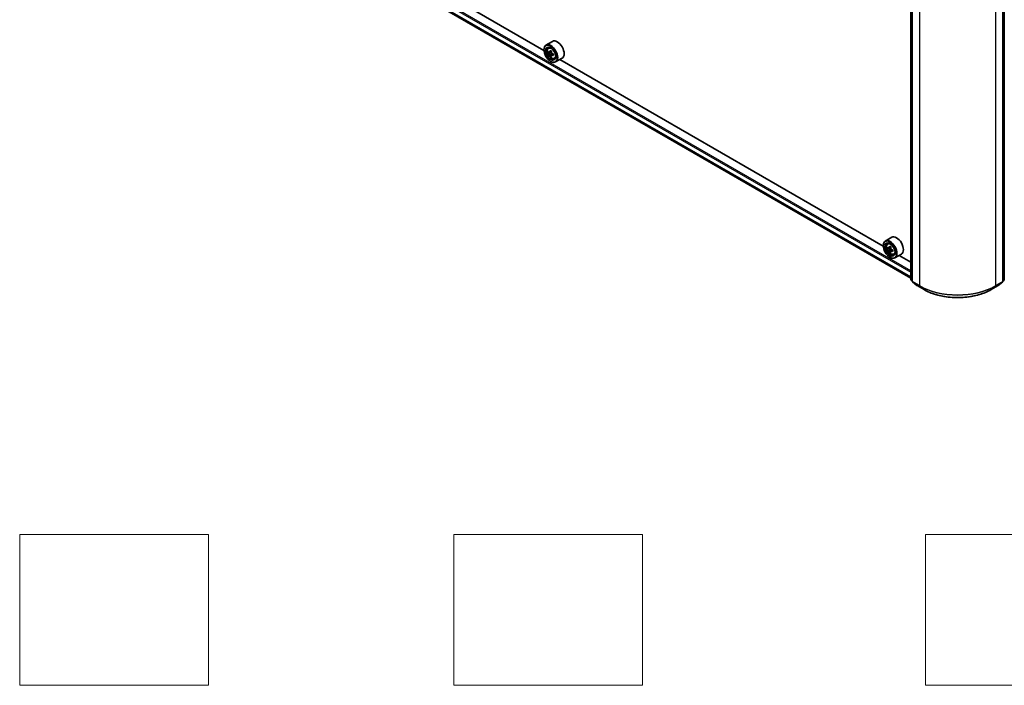
# Model space of a CAD drawing. Units: millimetres. Extents: x 36 to 10262, y 20 to 1847.
# Drawn here: x 257 to 388, y 311 to 399 of the extents above; entities that cross this region are included whole.
import ezdxf

# ---------------------------------------------------------------- set-up
doc = ezdxf.new("R2010")
doc.units = ezdxf.units.MM
doc.header["$LTSCALE"] = 2.5
for name, color, linetype, lineweight in [('Sketch Geometry (ISO)', 7, 'Continuous', 18), ('Visible (ISO)', 7, 'Continuous', 35), ('Visible Narrow (ISO)', 7, 'Continuous', 25)]:
    doc.layers.add(name, color=color, linetype=linetype, lineweight=lineweight)

msp = doc.modelspace()

# ---------------------------------------------------------------- linework, layer by layer
at = {"layer": 'Sketch Geometry (ISO)'}
for p, q in [((257.2519, 330.7251), (282.2519, 330.7251)), ((257.2519, 310.7251), (257.2519, 330.7251)), ((282.2519, 330.7251), (282.2519, 310.7251)), ((314.7519, 330.7251), (339.7519, 330.7251)), ((314.7519, 310.7251), (314.7519, 330.7251)), ((339.7519, 330.7251), (339.7519, 310.7251)), ((377.2519, 330.7251), (402.2519, 330.7251)), ((377.2519, 310.7251), (377.2519, 330.7251)), ((282.2519, 310.7251), (257.2519, 310.7251)), ((339.7519, 310.7251), (314.7519, 310.7251)), ((402.2519, 310.7251), (377.2519, 310.7251))]:
    msp.add_line(p, q, dxfattribs=at)
at = {"layer": 'Visible (ISO)'}
for p, q in [((280.106, 419.6238), (375.3188, 364.6526)), ((326.7136, 394.8404), (283.8661, 419.5785)), ((375.3188, 364.476), (375.3188, 414.2139)), ((375.4956, 414.0561), (375.4956, 364.2548)), ((387.5287, 364.2548), (387.5287, 414.0561)), ((387.7055, 414.2139), (387.7055, 364.476)), ((327.8363, 396.0281), (326.9777, 395.5324)), ((326.7114, 394.9146), (326.7114, 394.9438)), ((327.2943, 395.1533), (327.4134, 395.2579)), ((327.4834, 394.6131), (327.3339, 394.5268)), ((327.727, 394.7438), (327.5136, 394.6205)), ((327.5534, 394.6435), (327.6616, 394.5811)), ((327.7202, 394.2031), (327.5707, 394.1167)), ((327.9551, 394.3487), (327.7417, 394.2255)), ((327.7815, 394.3733), (327.7815, 394.2485)), ((327.5953, 393.3837), (327.6205, 393.3691)), ((328.0934, 393.7692), (328.2436, 393.82)), ((329.122, 393.8012), (328.2634, 393.3054)), ((371.6654, 368.8875), (328.8178, 393.6256)), ((372.7881, 370.0752), (371.9294, 369.5794)), ((372.2461, 369.2004), (372.3652, 369.305)), ((371.6632, 368.9617), (371.6632, 368.9909)), ((372.4327, 368.6609), (372.2853, 368.5759)), ((372.6806, 368.7919), (372.4663, 368.6682)), ((372.5067, 368.6915), (372.613, 368.6295)), ((372.6729, 368.2529), (372.5209, 368.1651)), ((372.9051, 368.3947), (372.6925, 368.272)), ((372.7323, 368.4214), (372.7318, 368.2947)), ((372.5471, 367.4308), (372.5723, 367.4162)), ((373.0452, 367.8163), (373.1954, 367.8671)), ((374.0738, 367.8482), (373.2152, 367.3525)), ((375.3188, 366.7782), (373.7696, 367.6726)), ((375.4956, 364.2819), (375.3586, 364.3927)), ((375.5354, 364.1715), (376.1265, 363.6937)), ((386.8978, 363.6937), (387.4889, 364.1715)), ((387.6657, 364.3927), (387.5287, 364.2819)), ((376.1403, 363.6842), (377.0747, 363.1448)), ((385.9497, 363.1448), (386.8841, 363.6842))]:
    msp.add_line(p, q, dxfattribs=at)
for centre, start, end in [((375.426, 364.476), 180, 231.051724), ((375.6028, 364.2548), 180, 231.051724), ((387.4215, 364.2548), 308.948276, 0), ((387.5983, 364.476), 308.948276, 0), ((376.1938, 363.777), 231.051724, 240), ((386.8305, 363.777), 300, 308.948276)]:
    msp.add_arc(centre, 0.1071, start, end, dxfattribs=at)
for centre, major_axis in [((327.5953, 394.4043), (-0.625, 1.0825)), ((327.5953, 394.4043), (0.4821, -0.8351)), ((372.5471, 368.4514), (-0.625, 1.0825)), ((372.5471, 368.4514), (0.4821, -0.8351))]:
    msp.add_ellipse(centre, major_axis=major_axis, ratio=0.57735027, dxfattribs=at)
for centre, major_axis, ratio, start_param, end_param in [((327.6205, 394.4189), (0.6429, -1.1135), 0.57735027, 5.49778714, 10.21017612), ((327.6205, 394.4189), (0.4643, -0.8042), 0.57735027, 2.37524496, 7.049533), ((328.4791, 394.9146), (0.6429, -1.1135), 0.57735027, 0, 3.14159265), ((329.1414, 395.6615), (-1.2793, -2.2159), 0.57735027, 5.45415406, 5.54142023), ((329.4571, 395.5704), (-2.5949, 0), 0.57735027, 0.61249873, 0.67680009), ((329.4571, 395.3881), (2.5949, 0), 0.57735027, 3.75409138, 3.81839274), ((329.3782, 395.5248), (-1.2975, -2.2473), 0.57735027, 5.32488771, 5.38918907), ((329.3782, 395.5248), (-1.2975, -2.2473), 0.57735027, 5.60638522, 5.67068658), ((329.4571, 395.8438), (-2.5587, 0), 0.57735027, 0.74176508, 0.82903125), ((329.4571, 395.1147), (2.5587, 0), 0.57735027, 3.88335773, 3.9706239), ((327.6616, 394.4426), (0.0848, -0.1469), 0.57735027, 1.79506236, 2.35619449), ((329.536, 395.4337), (1.2975, 2.2473), 0.57735027, 2.18329505, 2.24759641), ((329.536, 395.4337), (1.2975, 2.2473), 0.57735027, 2.46479257, 2.52909393), ((327.6616, 394.4426), (0.0848, -0.1469), 0.57735027, 0.78539816, 1.3465303), ((329.4571, 395.5704), (-2.5949, 0), 0.57735027, 0.89399624, 0.9582976), ((329.4571, 395.3881), (2.5949, 0), 0.57735027, 4.03558889, 4.09989025), ((329.7728, 395.297), (1.2793, 2.2159), 0.57735027, 2.3125614, 2.39982758), ((372.5723, 368.466), (0.6429, -1.1135), 0.57735027, 5.49778714, 10.21017612), ((372.5723, 368.466), (0.4643, -0.8042), 0.57735027, 2.37524496, 7.049533), ((373.4309, 368.9617), (0.6429, -1.1135), 0.57735027, 0, 3.14159265), ((374.0932, 369.7103), (-1.2885, -2.2105), 0.57456087, 5.45655237, 5.54381854), ((374.4085, 369.4354), (2.5949, -0.0109), 0.58012626, 3.75651292, 3.82081428), ((374.4093, 369.6172), (-2.5949, 0.0109), 0.58012626, 0.61492027, 0.67922163), ((374.33, 369.5723), (-1.3068, -2.2418), 0.57456087, 5.60878353, 5.67308489), ((374.33, 369.5723), (-1.3068, -2.2418), 0.57456087, 5.32728602, 5.39158738), ((374.4074, 369.1627), (2.5586, -0.0107), 0.58012626, 3.88577927, 3.97304544), ((374.4104, 369.89), (-2.5586, 0.0107), 0.58012626, 0.74418662, 0.83145279), ((372.6124, 368.4913), (0.0848, -0.1469), 0.57735027, 1.7826456, 2.3513747), ((374.4878, 369.4803), (1.3068, 2.2418), 0.57456087, 2.46719088, 2.53149223), ((374.4878, 369.4803), (1.3068, 2.2418), 0.57456087, 2.18569336, 2.24999472), ((372.6124, 368.4913), (0.0848, -0.1469), 0.57735027, 0.78057837, 1.33443791), ((374.4085, 369.4354), (2.5949, -0.0109), 0.58012626, 4.03801043, 4.10231179), ((374.4093, 369.6172), (-2.5949, 0.0109), 0.58012626, 0.89641778, 0.96071914), ((374.7246, 369.3423), (1.2885, 2.2105), 0.57456087, 2.31495971, 2.40222588)]:
    msp.add_ellipse(centre, major_axis=major_axis, ratio=ratio, start_param=start_param, end_param=end_param, dxfattribs=at)
for points, knots in [([(327.2943, 395.1533), (327.256, 395.1196), (327.2254, 395.0766), (327.1787, 394.973), (327.1644, 394.9109), (327.1544, 394.7731), (327.1601, 394.6967), (327.1912, 394.5399), (327.2167, 394.4596), (327.2844, 394.3033), (327.3265, 394.2273), (327.423, 394.0866), (327.4776, 394.0219), (327.5945, 393.9097), (327.657, 393.8624), (327.7849, 393.7908), (327.8503, 393.7665), (327.9757, 393.7468), (328.0361, 393.7503), (328.0919, 393.7687), (328.0927, 393.769), (328.0934, 393.7692)], [4.04193409, 4.04193409, 4.04193409, 4.04193409, 4.32043031, 4.32043031, 4.63224914, 4.63224914, 4.96588408, 4.96588408, 5.30022563, 5.30022563, 5.63230805, 5.63230805, 5.96416262, 5.96416262, 6.29799346, 6.29799346, 6.63271759, 6.63271759, 6.94941442, 6.94941442, 6.9536402, 6.9536402, 6.9536402, 6.9536402]), ([(327.4341, 394.6321), (327.4475, 394.6225), (327.4622, 394.6158), (327.4898, 394.6118), (327.5029, 394.6144), (327.5242, 394.6267), (327.5339, 394.6373), (327.5481, 394.6654), (327.5525, 394.683), (327.5541, 394.7013)], [0, 0, 0, 0, 0.0179369429, 0.0179369429, 0.0358738858, 0.0358738858, 0.0538108287, 0.0538108287, 0.0717477716, 0.0717477716, 0.0717477716, 0.0717477716]), ([(327.5541, 394.242), (327.5525, 394.2584), (327.5481, 394.2779), (327.5339, 394.318), (327.5242, 394.3387), (327.5029, 394.3756), (327.4898, 394.3944), (327.4622, 394.4267), (327.4475, 394.4402), (327.4341, 394.4498)], [0, 0, 0, 0, 0.0179369429, 0.0179369429, 0.0358738858, 0.0358738858, 0.0538108287, 0.0538108287, 0.0717477716, 0.0717477716, 0.0717477716, 0.0717477716]), ([(327.7119, 394.6102), (327.7103, 394.5919), (327.7119, 394.5708), (327.7222, 394.5286), (327.731, 394.5073), (327.7523, 394.4704), (327.7663, 394.4522), (327.7978, 394.4221), (327.8153, 394.4102), (327.8319, 394.4024)], [0, 0, 0, 0, 0.0179369429, 0.0179369429, 0.0358738858, 0.0358738858, 0.0538108287, 0.0538108287, 0.0717477716, 0.0717477716, 0.0717477716, 0.0717477716]), ([(327.8319, 394.2202), (327.8153, 394.2279), (327.7978, 394.2329), (327.7663, 394.2348), (327.7523, 394.2316), (327.731, 394.2193), (327.7222, 394.2093), (327.7119, 394.1833), (327.7103, 394.1673), (327.7119, 394.1509)], [0, 0, 0, 0, 0.0179369429, 0.0179369429, 0.0358738858, 0.0358738858, 0.0538108287, 0.0538108287, 0.0717477716, 0.0717477716, 0.0717477716, 0.0717477716]), ([(372.2461, 369.2004), (372.2078, 369.1667), (372.1772, 369.1237), (372.1305, 369.0201), (372.1162, 368.958), (372.1062, 368.8202), (372.1119, 368.7438), (372.143, 368.587), (372.1685, 368.5067), (372.2362, 368.3504), (372.2782, 368.2744), (372.3748, 368.1337), (372.4294, 368.069), (372.5463, 367.9568), (372.6088, 367.9095), (372.7366, 367.8379), (372.8021, 367.8135), (372.9275, 367.7939), (372.9879, 367.7973), (373.0437, 367.8158), (373.0445, 367.816), (373.0452, 367.8163)], [0.90516123, 0.90516123, 0.90516123, 0.90516123, 1.18365745, 1.18365745, 1.49547628, 1.49547628, 1.82911122, 1.82911122, 2.16345277, 2.16345277, 2.49553519, 2.49553519, 2.82738976, 2.82738976, 3.1612206, 3.1612206, 3.49594473, 3.49594473, 3.81264156, 3.81264156, 3.81686733, 3.81686733, 3.81686733, 3.81686733]), ([(372.5049, 368.2901), (372.5034, 368.3065), (372.499, 368.3259), (372.4851, 368.366), (372.4754, 368.3867), (372.4542, 368.4237), (372.4412, 368.4425), (372.4135, 368.4749), (372.3989, 368.4885), (372.3856, 368.4982)], [0, 0, 0, 0, 0.0179369429, 0.0179369429, 0.0358738858, 0.0358738858, 0.0538108287, 0.0538108287, 0.0717477716, 0.0717477716, 0.0717477716, 0.0717477716]), ([(372.3863, 368.68), (372.3997, 368.6703), (372.4143, 368.6636), (372.4421, 368.6594), (372.4552, 368.6619), (372.4766, 368.674), (372.4864, 368.6845), (372.5007, 368.7125), (372.5051, 368.73), (372.5069, 368.7483)], [0, 0, 0, 0, 0.0179369429, 0.0179369429, 0.0358738858, 0.0358738858, 0.0538108287, 0.0538108287, 0.0717477716, 0.0717477716, 0.0717477716, 0.0717477716]), ([(372.7833, 368.2664), (372.7667, 368.2742), (372.7492, 368.2793), (372.7177, 368.2813), (372.7036, 368.2783), (372.6822, 368.2661), (372.6733, 368.2562), (372.6629, 368.2304), (372.6612, 368.2145), (372.6628, 368.1981)], [0, 0, 0, 0, 0.0179369429, 0.0179369429, 0.0358738858, 0.0358738858, 0.0538108287, 0.0538108287, 0.0717477716, 0.0717477716, 0.0717477716, 0.0717477716]), ([(372.6647, 368.6563), (372.663, 368.638), (372.6645, 368.617), (372.6747, 368.5747), (372.6834, 368.5535), (372.7046, 368.5164), (372.7186, 368.4982), (372.75, 368.468), (372.7674, 368.456), (372.7841, 368.4482)], [0, 0, 0, 0, 0.0179369429, 0.0179369429, 0.0358738858, 0.0358738858, 0.0538108287, 0.0538108287, 0.0717477716, 0.0717477716, 0.0717477716, 0.0717477716]), ([(377.0747, 363.1448), (377.5422, 362.8749), (378.0816, 362.6488), (379.2529, 362.3042), (379.8847, 362.1858), (381.1803, 362.0673), (381.844, 362.0673), (383.1396, 362.1858), (383.7714, 362.3042), (384.9427, 362.6488), (385.4822, 362.8749), (385.9497, 363.1448)], [3.14159265, 3.14159265, 3.14159265, 3.14159265, 3.45575192, 3.45575192, 3.76991118, 3.76991118, 4.08407045, 4.08407045, 4.39822972, 4.39822972, 4.71238898, 4.71238898, 4.71238898, 4.71238898])]:
    msp.add_open_spline(points, degree=3, knots=knots, dxfattribs=at)
at = {"layer": 'Visible Narrow (ISO)'}
for p, q in [((279.4867, 420.7655), (375.3188, 365.4368)), ((375.3188, 364.8164), (279.4867, 420.1451)), ((279.4985, 420.1145), (375.3188, 364.7926)), ((375.3188, 365.6118), (279.5625, 420.8967)), ((375.3188, 364.653), (280.1029, 419.6259)), ((375.3502, 364.4323), (375.3502, 414.1702)), ((375.527, 364.211), (375.527, 414.0123)), ((387.4973, 414.0123), (387.4973, 364.211)), ((387.6741, 414.1702), (387.6741, 364.4323)), ((376.4614, 413.4728), (376.4614, 363.6716)), ((386.5629, 363.6716), (386.5629, 413.4728)), ((327.4341, 394.4498), (327.6616, 394.5811)), ((327.5541, 394.7013), (327.6861, 394.7776)), ((327.7815, 394.3733), (327.5541, 394.242)), ((327.9639, 394.2964), (327.8319, 394.2202)), ((372.3856, 368.4982), (372.613, 368.6295)), ((372.7323, 368.4214), (372.5049, 368.2901)), ((372.5069, 368.7483), (372.6383, 368.8242)), ((372.9159, 368.3429), (372.7833, 368.2664)), ((375.4956, 364.3483), (375.3502, 364.4323)), ((375.4956, 364.2831), (375.3678, 364.3864)), ((375.3678, 364.3864), (375.4956, 364.3126)), ((376.4614, 363.6716), (375.527, 364.211)), ((375.5446, 364.1652), (376.479, 363.6257)), ((376.1356, 363.6874), (375.5446, 364.1652)), ((386.5454, 363.6257), (387.4798, 364.1652)), ((387.4973, 364.211), (386.5629, 363.6716)), ((387.4798, 364.1652), (386.8887, 363.6874)), ((387.6741, 364.4323), (387.5287, 364.3483)), ((387.6565, 364.3864), (387.5287, 364.2831)), ((387.5287, 364.3126), (387.6565, 364.3864)), ((377.07, 363.148), (376.1356, 363.6874)), ((377.07, 363.148), (376.479, 363.6257)), ((386.8887, 363.6874), (385.9543, 363.148)), ((385.9543, 363.148), (386.5454, 363.6257))]:
    msp.add_line(p, q, dxfattribs=at)
for centre, major_axis in [((327.6997, 394.4646), (0.3773, -0.6535)), ((372.6515, 368.5117), (-0.3773, 0.6535))]:
    msp.add_ellipse(centre, major_axis=major_axis, ratio=0.57735027, dxfattribs=at)
for centre, major_axis, ratio, start_param, end_param in [((327.74, 394.4879), (-0.4022, 0.6966), 0.57735027, 5.85940152, 6.39812858), ((327.74, 394.4879), (0.4022, -0.6966), 0.57735027, 6.16824203, 6.70696909), ((372.6918, 368.535), (-0.4022, 0.6966), 0.57735027, 5.85940152, 6.39812858), ((372.6918, 368.535), (0.4022, -0.6966), 0.57735027, 6.16824203, 6.70696909), ((375.426, 364.476), (-0.1071, 0), 0.57735027, 0, 0.78539816), ((375.426, 364.476), (-0.0536, -0.0928), 0.57735027, 5.49778714, 6.19252542), ((375.426, 364.476), (-0.0674, -0.0833), 0.8131434, 0, 0.12734403), ((375.6028, 364.2548), (-0.1071, 0), 0.57735027, 0, 0.78539816), ((375.6028, 364.2548), (-0.0536, -0.0928), 0.57735027, 5.49778714, 6.19252542), ((375.6028, 364.2548), (-0.0674, -0.0833), 0.8131434, 0, 0.12734403), ((387.4215, 364.2548), (0.0536, -0.0928), 0.57735027, 0.09065989, 0.78539816), ((387.4215, 364.2548), (0.0674, -0.0833), 0.8131434, 6.15584128, 6.28318531), ((387.4215, 364.2548), (0.1071, 0), 0.57735027, 5.49778714, 6.28318531), ((387.5983, 364.476), (0.0536, -0.0928), 0.57735027, 0.09065989, 0.78539816), ((387.5983, 364.476), (0.0674, -0.0833), 0.8131434, 6.15584128, 6.28318531), ((387.5983, 364.476), (0.1071, 0), 0.57735027, 5.49778714, 6.28318531), ((376.1938, 363.777), (-0.0674, -0.0833), 0.8131434, 0, 0.12734403), ((376.1938, 363.777), (-0.0536, -0.0928), 0.57735027, 6.19252542, 6.28318531), ((376.5372, 363.7153), (-0.0536, -0.0928), 0.57735027, 5.49778714, 6.19252542), ((381.5122, 366.5876), (-7.1429, 0), 0.57735027, 0.78539816, 2.35619449), ((381.5122, 366.5316), (7.118, 0), 0.57735027, 3.92699082, 5.49778714), ((377.1282, 363.2376), (-0.0536, -0.0928), 0.57735027, 6.19252542, 6.28318531), ((381.5122, 365.7126), (-6.2821, 0), 0.57735027, 0.78539816, 2.35619449), ((385.8961, 363.2376), (0.0536, -0.0928), 0.57735027, 0, 0.09065989), ((386.4872, 363.7153), (0.0536, -0.0928), 0.57735027, 0.09065989, 0.78539816), ((386.8305, 363.777), (0.0536, -0.0928), 0.57735027, 0, 0.09065989), ((386.8305, 363.777), (0.0674, -0.0833), 0.8131434, 6.15584128, 6.28318531)]:
    msp.add_ellipse(centre, major_axis=major_axis, ratio=ratio, start_param=start_param, end_param=end_param, dxfattribs=at)

doc.saveas('drawing.dxf')
